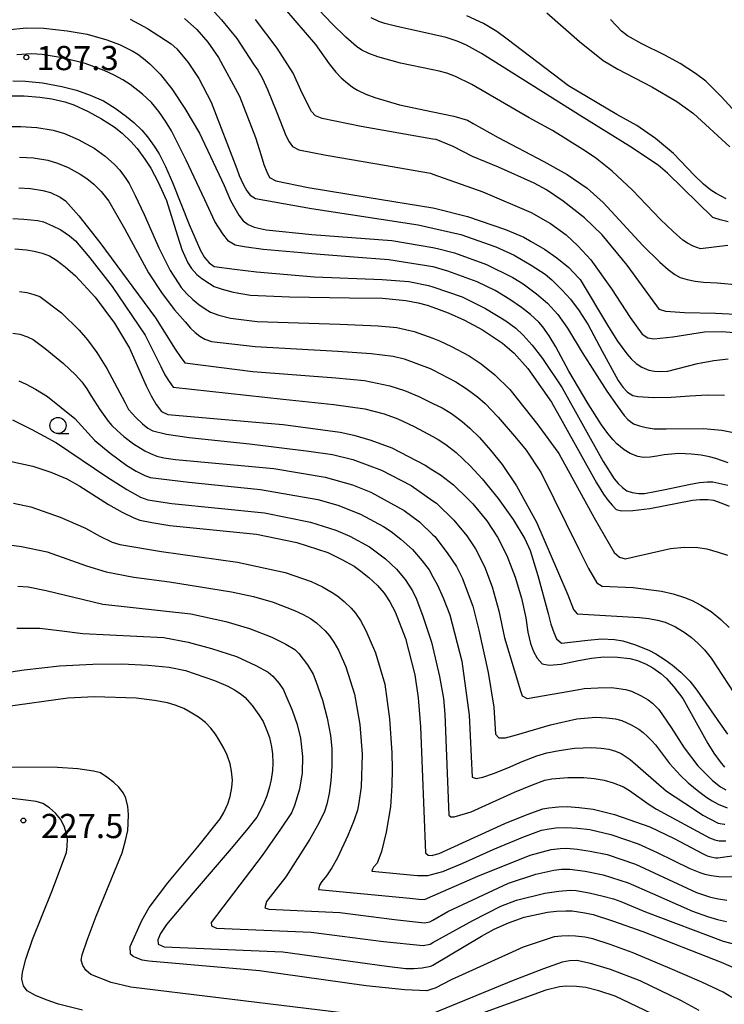
# Model space of a CAD drawing. Extents: x -4001 to -2000, y 103499 to 105000.
# Drawn here: x -3785 to -3676, y 103651 to 103803 of the extents above; entities that cross this region are included whole.
import ezdxf

# ---------------------------------------------------------------- set-up
doc = ezdxf.new("R2010")
doc.units = 0
for name, color, linetype in [('6331000', 2, 'Continuous'), ('7101000', 4, 'Continuous'), ('7102000', 2, 'Continuous'), ('7312000', 4, 'Continuous')]:
    doc.layers.add(name, color=color, linetype=linetype)
doc.styles.add('ROMANS', font='romans')

# ---------------------------------------------------------------- blocks, each defined once
blk = doc.blocks.new('633100')
at = {"layer": '6331000'}
blk.add_lwpolyline([(0, -0.5), (0.67, -0.5)], dxfattribs=at)
blk.add_circle((0, 0), 0.5, dxfattribs=at)
blk = doc.blocks.new('731200')
at = {"layer": '7312000'}
blk.add_circle((0, 0), 0.15, dxfattribs=at)

msp = doc.modelspace()

# ---------------------------------------------------------------- linework, layer by layer
at = {"layer": '7101000', "flags": 128}
for points in [[(-3759.25, 103803.54), (-3757.34, 103801.85), (-3755.62, 103799.89), (-3753.97, 103797.52), (-3750.75, 103791.51), (-3748.26, 103785.11), (-3747.4, 103782.35), (-3746.95, 103780.94), (-3746.51, 103779.8), (-3746.07, 103778.93), (-3745.12, 103778.4), (-3740.08, 103777.39), (-3730.95, 103775.88), (-3720.76, 103774.2), (-3720.54, 103774.16), (-3715.39, 103772.9), (-3709.54, 103770.88), (-3706.69, 103769.66), (-3705.55, 103769.01), (-3703.48, 103767.81), (-3701.54, 103766.47), (-3699.73, 103764.99), (-3698.2, 103763.4), (-3697.94, 103763.13), (-3693.57, 103755.78), (-3692.19, 103753.55), (-3690.73, 103751.58), (-3690.05, 103750.82), (-3689.26, 103750.13), (-3688.38, 103749.52), (-3687.31, 103749.05), (-3686.41, 103748.92), (-3685.43, 103748.87), (-3684.35, 103748.91), (-3679.78, 103750.1), (-3677.22, 103750.58), (-3675, 103750.85)], [(-3675.02, 103772.05), (-3676.26, 103772.34), (-3677.37, 103772.71), (-3684.41, 103779.58), (-3685.88, 103780.83), (-3690.29, 103783.75), (-3697.64, 103788.34), (-3713.26, 103798.12), (-3715.56, 103799.41), (-3716.99, 103800.04), (-3718.72, 103800.59), (-3720.76, 103801.05), (-3726.58, 103802.37), (-3728.24, 103802.79), (-3729.13, 103803.1), (-3730.32, 103803.67)], [(-3786.04, 103791.55), (-3784.08, 103791.58), (-3781.68, 103791.38), (-3779.79, 103791.09), (-3777.8, 103790.62), (-3776.42, 103790.19), (-3774.19, 103789.14), (-3772.13, 103788.03), (-3770.16, 103786.75), (-3768.91, 103785.8), (-3767.56, 103784.5), (-3766.59, 103783.4), (-3765.39, 103781.77), (-3764.45, 103780.34), (-3763.33, 103778.21), (-3762.04, 103775.38), (-3760.33, 103769.89), (-3759.68, 103767.76), (-3758.72, 103765.71), (-3758.16, 103764.82), (-3757.33, 103763.91), (-3756.59, 103763.29), (-3755.39, 103762.49), (-3754.65, 103762.05), (-3753.42, 103761.6), (-3751.71, 103761.15), (-3749.01, 103760.69), (-3743, 103760.41), (-3733.67, 103760.3), (-3728.6, 103760.21), (-3724.96, 103759.89), (-3723.07, 103759.51), (-3721.67, 103759.16), (-3720.76, 103758.83), (-3718.41, 103757.98), (-3715.85, 103756.8), (-3713.07, 103755.31), (-3709.97, 103753.24), (-3708.17, 103751.71), (-3706.04, 103749.32), (-3705.42, 103748.43), (-3702.4, 103744.11), (-3700.76, 103741.19), (-3695.42, 103731.63), (-3694.35, 103729.86), (-3693.67, 103728.94), (-3693.01, 103728.16), (-3692.36, 103727.51), (-3691.52, 103727.29), (-3689.79, 103727.34), (-3687.17, 103727.66), (-3680.55, 103728.95), (-3679.4, 103729.06), (-3678.17, 103729.03), (-3677.3, 103728.92), (-3676, 103728.49), (-3674.86, 103728)], [(-3785.57, 103767.87), (-3783.76, 103767.73)], [(-3783.76, 103767.73), (-3782.53, 103767.52), (-3781.33, 103767.21), (-3780.17, 103766.79), (-3779.11, 103766.12), (-3777.77, 103765.08), (-3776.14, 103763.68), (-3773.1, 103760.37), (-3770.11, 103756.35), (-3767.76, 103752.49), (-3765.18, 103746.65), (-3764.41, 103745.08), (-3763.63, 103743.75), (-3762.82, 103742.67), (-3761.82, 103742.2), (-3748.83, 103741.08), (-3743.99, 103740.64), (-3735.15, 103739.47), (-3733.04, 103739.02), (-3730.36, 103738.21), (-3727.11, 103737.02), (-3721.98, 103734.36), (-3720.76, 103733.59), (-3719.58, 103732.84), (-3717.57, 103731.31), (-3715.29, 103729.08), (-3714.57, 103728.37), (-3712.42, 103725.75), (-3710.75, 103723.23), (-3709.3, 103720.39), (-3708.03, 103717), (-3707.05, 103713.77), (-3706.37, 103710.69), (-3706.06, 103708.51), (-3705.66, 103706.74), (-3705.2, 103705.52), (-3704.59, 103704.48), (-3703.84, 103703.61), (-3702.77, 103703.37), (-3700.89, 103703.53), (-3698.21, 103704.08), (-3696.19, 103704.48), (-3694.3, 103704.69), (-3692.16, 103704.64), (-3690.23, 103704.4), (-3689.08, 103704.1), (-3687.72, 103703.52), (-3686.68, 103702.95), (-3685.47, 103702.09), (-3684.56, 103701.32), (-3683.42, 103700.03), (-3682.05, 103698.21), (-3678.18, 103691.25), (-3677.25, 103689.74), (-3676.27, 103688.38), (-3675.58, 103687.59)], [(-3787.76, 103735.28), (-3782.78, 103734.19), (-3779.95, 103733.25), (-3777.51, 103732.23), (-3775.48, 103731.12), (-3771.05, 103728.27), (-3768.89, 103727.06), (-3767.12, 103726.2), (-3766.2, 103725.85)], [(-3766.2, 103725.85), (-3764.33, 103725.46), (-3761.51, 103725.01), (-3748.12, 103723.69), (-3741.85, 103722.37), (-3737.07, 103720.81), (-3734.88, 103719.76), (-3732.98, 103718.69), (-3731.91, 103717.96), (-3730.7, 103716.98), (-3729.35, 103715.74), (-3728.34, 103714.55), (-3727.42, 103713.19), (-3726.59, 103711.65), (-3725, 103707.52), (-3723.55, 103701.9), (-3723.04, 103698.33), (-3722.7, 103693.84), (-3721.93, 103674.29), (-3721.52, 103673.96), (-3720.88, 103673.92), (-3720.76, 103673.95), (-3719.79, 103674.22), (-3717.97, 103675.01), (-3709.61, 103678.84), (-3706.14, 103680.26), (-3703.73, 103681.11), (-3702.82, 103681.3), (-3701.33, 103681.42), (-3699.94, 103681.47), (-3698.13, 103681.34), (-3695.92, 103681.05), (-3692.63, 103680.25), (-3687.13, 103678.32), (-3683.4, 103676.52), (-3679.01, 103674.2), (-3678.26, 103673.84), (-3677.92, 103673.72), (-3676.93, 103673.52), (-3676.64, 103673.51), (-3673.29, 103674.02)], [(-3789.7, 103701.82), (-3784.08, 103702.68)], [(-3784.08, 103702.68), (-3778.6, 103703.27), (-3773.48, 103703.55), (-3768.98, 103703.59), (-3764.9, 103703.4), (-3761.61, 103703.06), (-3759.12, 103702.55), (-3754.6, 103701), (-3752.52, 103700.12), (-3751.5, 103699.56), (-3750.62, 103699), (-3749.89, 103698.44), (-3748.76, 103697.13), (-3747.72, 103695.68), (-3747.09, 103694.63), (-3746.49, 103693.27), (-3746.1, 103692.16), (-3745.79, 103690.75), (-3745.63, 103689.62), (-3745.58, 103688.21), (-3745.63, 103687.08), (-3745.83, 103685.67), (-3746.07, 103684.54), (-3746.52, 103683.13), (-3746.95, 103682), (-3747.65, 103680.6), (-3748.07, 103679.85), (-3749.42, 103678.09), (-3751.71, 103675.32), (-3757.93, 103668.11), (-3762.07, 103663.23), (-3763, 103661.79), (-3763.41, 103660.81), (-3763.35, 103660.15), (-3762.4, 103659.73), (-3744.03, 103658.96), (-3727.93, 103656.76), (-3724.95, 103656.4), (-3723.74, 103656.37), (-3722.45, 103656.48), (-3721.08, 103656.73), (-3720.76, 103656.92), (-3713.25, 103661.4), (-3711.28, 103662.47), (-3709.07, 103663.45), (-3706.62, 103664.34), (-3703.03, 103665.11), (-3701.61, 103665.28), (-3700.16, 103665.33), (-3699.17, 103665.3), (-3697.23, 103665.01), (-3695.95, 103664.77), (-3692.95, 103663.8), (-3688.25, 103662.1), (-3676.08, 103657.36), (-3673.74, 103656.36)]]:
    msp.add_lwpolyline(points, dxfattribs=at)
at = {"layer": '7102000', "flags": 128}
for points in [[(-3755.15, 103805.15), (-3753.5, 103803.32)], [(-3743.77, 103805.1), (-3738.95, 103799.5), (-3736.82, 103796.53), (-3735.79, 103795.26), (-3734.96, 103794.35), (-3734.33, 103793.8), (-3733.23, 103792.93)], [(-3675.09, 103768.39), (-3679.29, 103767.85), (-3680.42, 103768.29), (-3681.34, 103768.75), (-3682.04, 103769.23), (-3683.54, 103770.54), (-3685.51, 103772.42), (-3689.82, 103776.97), (-3692.97, 103779.88), (-3695.55, 103781.97), (-3697.55, 103783.25), (-3702.26, 103786.18), (-3705.85, 103788.17), (-3714.72, 103793.33), (-3717.28, 103794.56), (-3718.62, 103795.06), (-3719.78, 103795.41), (-3720.76, 103795.61), (-3725.81, 103796.63), (-3729.32, 103797.61), (-3730.67, 103798.13), (-3731.77, 103798.65), (-3732.6, 103799.2), (-3734.27, 103800.64), (-3736.36, 103802.72), (-3738.46, 103804.88)], [(-3767.7, 103803.42), (-3764.99, 103802.02), (-3761.31, 103799.64), (-3760.42, 103798.87), (-3758.67, 103796.75), (-3757.01, 103794.27), (-3755.11, 103790.6), (-3751.17, 103780.24), (-3750.79, 103779.25), (-3750.18, 103777.89), (-3749.6, 103776.87), (-3749.07, 103776.19), (-3748.24, 103775.66), (-3739.56, 103774.12), (-3723.03, 103771.57), (-3720.76, 103771.06), (-3716.42, 103770.07), (-3711, 103768.17), (-3708.17, 103766.9), (-3705.52, 103765.35), (-3703.39, 103763.93), (-3702.32, 103763.07), (-3700.77, 103761.53), (-3699.43, 103760.05), (-3698.08, 103758.25), (-3696.73, 103756.12), (-3694.52, 103752.01), (-3692.05, 103747.46), (-3691.36, 103746.45), (-3690.61, 103745.68), (-3689.78, 103745.13), (-3689.02, 103744.98), (-3686.56, 103744.84), (-3683.87, 103744.88), (-3680.95, 103745.12), (-3678.23, 103745.25), (-3675.57, 103745.2)], [(-3753.5, 103803.32), (-3751.13, 103800.46), (-3748.56, 103796.5), (-3747.91, 103795.54), (-3747.18, 103794.23), (-3746.38, 103792.56), (-3744.97, 103788.99), (-3744.02, 103786.63), (-3743.54, 103785.44), (-3743.03, 103784.46), (-3742.5, 103783.7), (-3741.52, 103783.23), (-3737.28, 103782.36), (-3729.77, 103781.11), (-3721.13, 103779.59), (-3720.76, 103779.46), (-3713.01, 103776.72), (-3705.53, 103773.5), (-3702.53, 103771.77), (-3700.12, 103770.05), (-3698.3, 103768.32), (-3696.3, 103766.14), (-3693.12, 103761.69), (-3690.21, 103757.21), (-3688.33, 103754.67), (-3687.46, 103754.08), (-3686.51, 103753.95), (-3683.59, 103754.26), (-3678.7, 103755.01), (-3676.1, 103755.05), (-3673.96, 103754.93)], [(-3672.82, 103757.63), (-3677, 103757.84), (-3681.77, 103757.95), (-3684.66, 103758.17), (-3685.67, 103758.49), (-3690.69, 103765.32), (-3694.56, 103770.05), (-3697.28, 103772.68), (-3700.6, 103775.23), (-3703.19, 103777.01), (-3705.06, 103778.04), (-3710.62, 103780.54), (-3714.61, 103782.16), (-3717.63, 103783.74), (-3720.27, 103784.78), (-3720.76, 103784.87), (-3731.87, 103786.84), (-3737.93, 103788.04), (-3738.94, 103788.47), (-3739.56, 103789.12), (-3740.97, 103791.87), (-3742.44, 103795.1), (-3744.88, 103798.94), (-3748.28, 103803.39)], [(-3675.31, 103775.63), (-3676.89, 103776.45), (-3677.7, 103776.96), (-3678.83, 103777.9), (-3680.3, 103779.28), (-3683.47, 103782.63), (-3686.26, 103784.94), (-3689.19, 103786.96), (-3692.26, 103788.7), (-3699.75, 103793.14), (-3709.25, 103800.34), (-3710.85, 103801.55), (-3712.93, 103802.75), (-3715.49, 103803.94)], [(-3703.13, 103804.43), (-3698.04, 103799.98), (-3694.37, 103797.06), (-3692.13, 103795.69), (-3686.87, 103792.97), (-3682.95, 103790.68), (-3680.37, 103788.81), (-3674.74, 103783.69)], [(-3672.72, 103787.81), (-3676.05, 103791.42), (-3678.5, 103793.83), (-3680.08, 103795.04), (-3682.45, 103796.59), (-3684.82, 103797.87), (-3688.38, 103799.6), (-3690.62, 103800.85), (-3691.54, 103801.6), (-3693.27, 103803.41)], [(-3786.79, 103801.81), (-3783.73, 103802.08), (-3781.06, 103802.07), (-3777.42, 103801.65), (-3774.34, 103801.1)], [(-3774.34, 103801.1), (-3771.31, 103800.26), (-3769.31, 103799.5), (-3767.35, 103798.53), (-3766.49, 103798), (-3765.59, 103797.33), (-3764.63, 103796.53), (-3763.03, 103794.91), (-3761.21, 103792.67), (-3759.18, 103789.63), (-3756.92, 103785.77), (-3753.09, 103777.7), (-3752.13, 103775.37), (-3751.48, 103774.15), (-3750.83, 103773.09), (-3750.17, 103772.19), (-3749.37, 103771.65), (-3748.45, 103771.22), (-3746.62, 103770.81), (-3739.51, 103770.11), (-3727.12, 103769.14), (-3720.76, 103768.07), (-3720.03, 103767.94), (-3717.44, 103767.24), (-3712.45, 103765.46), (-3708.37, 103763.42), (-3706.76, 103762.44), (-3704.7, 103760.88), (-3703.03, 103759.45), (-3701.43, 103757.68), (-3699.92, 103755.57), (-3697.65, 103751.83), (-3693.82, 103745.84), (-3692.24, 103743.53), (-3691.14, 103742.06), (-3690.54, 103741.42), (-3689.67, 103740.78), (-3688.77, 103740.46), (-3687.71, 103740.19), (-3686.49, 103739.98), (-3684.62, 103739.98), (-3678.83, 103740.03), (-3676.01, 103739.8), (-3674.44, 103739.45)], [(-3675.02, 103734.7), (-3676.93, 103735.4), (-3677.93, 103735.67), (-3679.18, 103735.89), (-3680.68, 103736.08), (-3682.68, 103736.17), (-3684.94, 103735.97), (-3686.05, 103735.74), (-3687.12, 103735.61), (-3688.13, 103735.56), (-3689.04, 103735.69), (-3690.19, 103736.18), (-3691.12, 103736.74), (-3692.25, 103737.68), (-3692.85, 103738.27), (-3693.65, 103739.25), (-3694.64, 103740.62), (-3696.73, 103743.85), (-3699.68, 103748.94), (-3701.7, 103752.69), (-3702.77, 103754.4), (-3703.75, 103755.79), (-3704.35, 103756.5), (-3705.67, 103757.68), (-3707.02, 103758.78), (-3708.84, 103760.02), (-3711.13, 103761.39), (-3713.91, 103762.75), (-3718.46, 103764.4), (-3720.73, 103765.07), (-3720.76, 103765.08), (-3727.61, 103766.16), (-3733.02, 103766.6), (-3739.54, 103767.12), (-3741.12, 103767.25), (-3747.08, 103767.76), (-3750.03, 103768.16), (-3751.41, 103768.42), (-3752.43, 103769.04), (-3753.34, 103770.2), (-3754.58, 103772.11), (-3756.13, 103775.44), (-3759.02, 103781.63), (-3761.29, 103786.13), (-3762.21, 103787.66), (-3763.24, 103789.13), (-3764.39, 103790.54), (-3765.76, 103791.84), (-3767.7, 103793.31), (-3768.81, 103794.04), (-3770.13, 103794.77), (-3771.68, 103795.49), (-3774.66, 103796.57), (-3778.23, 103797.46), (-3781.29, 103797.97), (-3782.97, 103798.07), (-3785.25, 103797.91)], [(-3785.87, 103793.91), (-3783.9, 103793.82), (-3781.27, 103793.57), (-3778.27, 103793.01), (-3776.01, 103792.43), (-3773.86, 103791.69), (-3771.83, 103790.79), (-3769.98, 103789.66), (-3768.22, 103788.39), (-3767.11, 103787.46), (-3765.88, 103786.23), (-3764.98, 103785.21), (-3763.94, 103783.79), (-3763.16, 103782.58), (-3762.18, 103780.64), (-3761.09, 103778.14), (-3758.53, 103771.66), (-3756.78, 103767.61), (-3756.14, 103766.54), (-3755.44, 103765.72), (-3754.68, 103765.15), (-3751.53, 103764.7), (-3748.09, 103764.29), (-3739.09, 103763.51), (-3728.63, 103763.14), (-3724.48, 103762.81), (-3721.43, 103762.2), (-3720.76, 103761.96), (-3716.25, 103760.41), (-3712.62, 103758.63), (-3709.45, 103756.7), (-3707.92, 103755.59), (-3706.76, 103754.52), (-3705.39, 103752.95), (-3703.79, 103750.89), (-3700.74, 103746.32), (-3694.38, 103734.95), (-3692.69, 103732.25), (-3692.07, 103731.5), (-3691.4, 103730.88), (-3690.7, 103730.37), (-3689.91, 103730.1), (-3688.85, 103729.96), (-3687.96, 103729.96), (-3684.77, 103730.57), (-3681.1, 103731.39), (-3679.46, 103731.66), (-3678.23, 103731.8), (-3677.39, 103731.8), (-3675.09, 103731.26)], [(-3733.23, 103792.93), (-3732.46, 103792.46), (-3731.17, 103791.83), (-3729.74, 103791.3), (-3725.92, 103790.16), (-3720.76, 103789.09), (-3717.51, 103788.42), (-3715.43, 103787.82), (-3714.51, 103787.3), (-3710.65, 103785.09), (-3703.59, 103781.4), (-3699.96, 103779.36), (-3696.89, 103777.25), (-3694.39, 103775.07), (-3688.26, 103768.38), (-3685.61, 103765.79), (-3684.33, 103764.69), (-3683.28, 103763.9), (-3682.47, 103763.42), (-3681.36, 103763.11), (-3680.15, 103762.88), (-3678.84, 103762.71), (-3676.73, 103762.6), (-3673.39, 103762.3)], [(-3786.94, 103786.8), (-3784.59, 103786.84), (-3782.16, 103786.66), (-3779.63, 103786.26), (-3777.86, 103785.73), (-3775.73, 103784.79), (-3773.26, 103783.46), (-3771.53, 103782.23), (-3770.08, 103780.95), (-3769.3, 103780.08), (-3768.34, 103778.77), (-3767.83, 103778), (-3766.88, 103776.14), (-3765.49, 103773.17), (-3763.23, 103768.02), (-3761.47, 103764.5), (-3760.22, 103762.62), (-3759.78, 103761.9), (-3758.88, 103760.89), (-3757.98, 103760.02), (-3757.04, 103759.24), (-3756.07, 103758.57), (-3755.24, 103758.05), (-3753.93, 103757.58), (-3752.13, 103757.14), (-3747.99, 103756.59), (-3735.21, 103756.18), (-3729.27, 103755.93), (-3726.37, 103755.67), (-3723.69, 103755.07), (-3720.76, 103754.01), (-3719.73, 103753.64), (-3717.87, 103752.73), (-3715.16, 103751.28), (-3713.3, 103750.07), (-3711.19, 103748.34), (-3708.83, 103746.07), (-3704.5, 103740.62), (-3701.26, 103736.16), (-3695.79, 103726.19), (-3692.66, 103720.84), (-3691.85, 103720.13), (-3690.98, 103719.85), (-3683.93, 103721.43), (-3681.82, 103721.66), (-3679.73, 103721.61), (-3678.34, 103721.38), (-3676.57, 103720.9), (-3675.13, 103720.42)], [(-3784.8, 103782.06), (-3782.63, 103781.94), (-3780.41, 103781.59), (-3778.94, 103781.16), (-3777.28, 103780.45), (-3775.43, 103779.45), (-3774.37, 103778.77), (-3773.28, 103777.87), (-3772.16, 103776.76), (-3770.99, 103775.23), (-3768.56, 103771.03), (-3764.85, 103764.17), (-3762.72, 103760.96), (-3760.82, 103758.42), (-3759.13, 103756.54), (-3758.35, 103755.59), (-3757.6, 103754.92), (-3756.86, 103754.35)], [(-3784.94, 103777.33), (-3783.11, 103777.22), (-3781.2, 103776.91), (-3780.03, 103776.6), (-3778.52, 103775.85), (-3777.7, 103775.32), (-3775.65, 103772.98), (-3772.37, 103768.84), (-3763.76, 103757.19), (-3760.72, 103752.34), (-3759.91, 103751.18), (-3759.18, 103750.2), (-3748.66, 103748.86), (-3735.8, 103747.91), (-3731.39, 103747.46), (-3727.46, 103746.67), (-3725.17, 103745.92), (-3722.94, 103745.01)], [(-3785.88, 103772.57), (-3784.17, 103772.49), (-3781.99, 103772.24), (-3781.11, 103772.03), (-3779.71, 103771.45), (-3778.44, 103770.81)], [(-3778.44, 103770.81), (-3777.09, 103769.9), (-3776.14, 103769.11), (-3773.93, 103766.48), (-3770.47, 103762.02), (-3765.34, 103754.52), (-3762.9, 103749.63), (-3762.28, 103748.36), (-3761.65, 103747.3), (-3761, 103746.44), (-3743.95, 103744.59), (-3736.1, 103743.77), (-3731.31, 103743.08), (-3728.34, 103742.29), (-3726.21, 103741.52), (-3723.68, 103740.35), (-3720.76, 103738.78), (-3719.97, 103738.35), (-3718.77, 103737.54), (-3717.18, 103736.34), (-3715, 103734.23), (-3713.13, 103732.23), (-3710.63, 103729.2), (-3708.31, 103725.96), (-3706.53, 103722.96), (-3705.7, 103721.12), (-3704.5, 103717.27), (-3702.91, 103711.4), (-3702.47, 103709.74), (-3702.04, 103708.42), (-3701.61, 103707.44), (-3700.85, 103706.81), (-3696.77, 103707.24), (-3694.66, 103707.45), (-3692.63, 103707.38), (-3691.32, 103707.15), (-3689.54, 103706.6), (-3687.29, 103705.72), (-3686.22, 103705.15), (-3684.8, 103704.23), (-3683.63, 103703.38), (-3682.36, 103702.27), (-3680.97, 103700.91), (-3679.85, 103699.49), (-3676.28, 103694.29), (-3675.13, 103692.69)], [(-3784.82, 103761.26), (-3783.66, 103761.08), (-3782.62, 103760.82), (-3781.69, 103760.49), (-3778.33, 103757.97), (-3775.56, 103755.25), (-3774.27, 103753.77), (-3772.84, 103751.79), (-3771.27, 103749.31), (-3768.52, 103744.1), (-3767.95, 103742.99), (-3766.78, 103741.72), (-3765.78, 103740.76), (-3764.93, 103740.09), (-3764.17, 103739.66), (-3762.04, 103739.18), (-3758.54, 103738.64), (-3749.17, 103737.65), (-3739.98, 103736.51), (-3736.3, 103735.99), (-3733.16, 103735.25), (-3728.75, 103733.61), (-3724.13, 103731.2), (-3720.76, 103728.84), (-3720.2, 103728.45), (-3717.52, 103725.85), (-3715.5, 103723.39), (-3714.17, 103721.38), (-3712.76, 103718.64), (-3711.57, 103715.49), (-3710.54, 103711.81), (-3709.66, 103707.59), (-3708.2, 103702.67), (-3707.19, 103699.42), (-3706.92, 103698.61), (-3706.18, 103698.22), (-3698.41, 103699.57), (-3697.34, 103699.78), (-3695.22, 103699.89), (-3693.11, 103699.9), (-3691.95, 103699.78), (-3690.91, 103699.61), (-3689.99, 103699.37), (-3688.51, 103698.63), (-3687.43, 103698.01), (-3686.75, 103697.5), (-3686.52, 103697.29), (-3685.76, 103696.51), (-3683.87, 103693.74), (-3681.85, 103690.56), (-3679.7, 103687.81), (-3677.43, 103685.49), (-3676.21, 103684.53), (-3675.36, 103684.09)], [(-3785.88, 103754.79), (-3784.79, 103754.64), (-3783.58, 103754.23), (-3782.69, 103753.8), (-3780.84, 103752.43)], [(-3756.86, 103754.35), (-3756.13, 103753.89), (-3755.07, 103753.5), (-3748.33, 103752.72), (-3735.51, 103752.04), (-3730.35, 103751.65), (-3726.93, 103751.24), (-3725.24, 103750.81), (-3721.19, 103749.34), (-3720.76, 103749.11), (-3717.24, 103747.25), (-3715.59, 103746.21), (-3713.87, 103744.93), (-3712.68, 103743.92), (-3710.65, 103741.77), (-3707.79, 103738.5), (-3706.34, 103736.67), (-3704.01, 103733.19), (-3698.16, 103721.33), (-3696.66, 103718.35), (-3695.37, 103716.15), (-3694.52, 103715.62), (-3689.75, 103715.39), (-3685.33, 103714.82), (-3683.52, 103714.43), (-3681.76, 103713.88), (-3680.62, 103713.41), (-3679.26, 103712.68), (-3677.67, 103711.68), (-3676.15, 103710.43), (-3674.88, 103709.23)], [(-3780.84, 103752.43), (-3778.01, 103750.12), (-3776.12, 103748.37), (-3775.18, 103747.27), (-3774.4, 103746.2), (-3773.77, 103745.17), (-3772.4, 103742.98), (-3771.08, 103741.15), (-3770.52, 103740.49), (-3769.71, 103739.71), (-3768.67, 103738.81), (-3767.16, 103737.67), (-3765.4, 103736.6), (-3764.5, 103736.15), (-3763.53, 103735.77), (-3762.47, 103735.47), (-3760.63, 103735.23), (-3745.43, 103733.82), (-3737.44, 103732.51), (-3733.24, 103731.32), (-3730.38, 103730.19), (-3725.22, 103727.33), (-3722.83, 103725.58), (-3720.76, 103723.59), (-3720.48, 103723.32), (-3718.55, 103720.79), (-3717.13, 103718.64), (-3716.22, 103716.89), (-3714.57, 103712.54), (-3713.66, 103708.81), (-3712.19, 103702.23), (-3711.33, 103696.86), (-3711.08, 103692.71), (-3710.56, 103692.14), (-3709.51, 103692.14), (-3707.79, 103692.57), (-3702.56, 103694.16), (-3698.47, 103695.07), (-3695.54, 103695.31), (-3693.86, 103695.23), (-3692.5, 103695.06), (-3691.47, 103694.79), (-3690.07, 103694.16), (-3688.87, 103693.46), (-3688.2, 103692.95), (-3687.53, 103692.35), (-3686.86, 103691.67), (-3686.28, 103691.02), (-3684.11, 103688.14), (-3682.41, 103686.28), (-3681.19, 103685.16), (-3679.57, 103683.81), (-3678.34, 103682.89), (-3677.5, 103682.38), (-3676.57, 103681.86), (-3675.15, 103681.3)], [(-3784.93, 103747.4), (-3783.81, 103746.93), (-3782.33, 103746.13), (-3780.47, 103745), (-3776.27, 103741.58), (-3773.13, 103738.2), (-3770.76, 103736.24), (-3768.2, 103734.31), (-3766.75, 103733.43), (-3765.41, 103732.76), (-3764.58, 103732.45), (-3758.61, 103731.72), (-3747.5, 103730.57), (-3738.59, 103729.02), (-3735.49, 103728.15), (-3732.01, 103726.78), (-3728.44, 103724.86), (-3727.25, 103724.09), (-3725.75, 103722.89), (-3723.93, 103721.27), (-3722.42, 103719.54), (-3721.37, 103718.14), (-3720.76, 103717.06), (-3720.03, 103715.79), (-3719.17, 103713.82), (-3718.16, 103711.16), (-3716.29, 103704.01), (-3715.14, 103695.63), (-3714.7, 103686.02), (-3714.07, 103685.8), (-3713.01, 103686.03), (-3711.37, 103686.58), (-3709.17, 103687.46), (-3706.94, 103688.48), (-3704.67, 103689.33), (-3703.14, 103689.78), (-3701.19, 103690.18), (-3698.82, 103690.53), (-3696.16, 103690.62), (-3694.71, 103690.53), (-3693.49, 103690.35), (-3692.49, 103690.08), (-3691.6, 103689.7), (-3690.18, 103688.75), (-3684.55, 103683.85), (-3680.41, 103681.11), (-3678.95, 103680.16), (-3676.68, 103678.95), (-3676.56, 103678.91), (-3675.64, 103678.73), (-3675.56, 103678.73)], [(-3722.94, 103745.01), (-3720.76, 103743.93), (-3719.33, 103743.22), (-3717.89, 103742.35), (-3716.25, 103741.14), (-3715.02, 103740.1), (-3713.55, 103738.62), (-3711.85, 103736.7), (-3710.04, 103734.47), (-3707.79, 103731.15), (-3704.71, 103725.55), (-3701.45, 103718), (-3699.87, 103714.28), (-3699, 103712.02), (-3698.4, 103711.34), (-3688.74, 103710.78), (-3687.29, 103710.61), (-3685.96, 103710.36), (-3684.76, 103710.03), (-3683.2, 103709.3), (-3681.69, 103708.4), (-3680.71, 103707.67), (-3679.71, 103706.79), (-3678.68, 103705.76), (-3677.67, 103704.44), (-3671.51, 103695.09)], [(-3785.92, 103741.38), (-3782.92, 103739.88), (-3779.07, 103737.8), (-3771.31, 103732.55), (-3768.17, 103730.59)], [(-3768.17, 103730.59), (-3766.05, 103729.4), (-3764.95, 103728.99), (-3761.22, 103728.42), (-3746.86, 103726.99), (-3739.73, 103725.54), (-3735.8, 103724.31), (-3733.65, 103723.36), (-3730.59, 103721.69), (-3728.09, 103719.86), (-3726.39, 103718.26), (-3725.08, 103716.63), (-3723.94, 103714.87), (-3723.31, 103713.62), (-3722.31, 103710.98), (-3720.96, 103706.93), (-3720.76, 103706.08), (-3719.72, 103701.62), (-3719.11, 103698.19), (-3718.92, 103695.79), (-3718.31, 103680.15), (-3717.98, 103679.89), (-3717.47, 103679.86), (-3714.82, 103680.66), (-3708.13, 103683.73), (-3705.36, 103684.86), (-3703.43, 103685.54), (-3702.34, 103685.76), (-3699.86, 103685.97), (-3697.4, 103685.97), (-3695.77, 103685.83), (-3694.25, 103685.56), (-3692.83, 103685.16), (-3691.26, 103684.53), (-3690.32, 103683.96), (-3687.25, 103681.78), (-3686.13, 103681.08), (-3677.91, 103676.62), (-3677.09, 103676.34), (-3676.43, 103676.16), (-3675.4, 103676.16)], [(-3785.77, 103728.45), (-3783.04, 103727.88), (-3778.53, 103726.31), (-3774.61, 103724.6), (-3772.4, 103723.35), (-3770.44, 103722.44), (-3769.29, 103722.05), (-3762.83, 103721.01), (-3751.06, 103719.32), (-3743.67, 103717.75), (-3739.64, 103716.33), (-3737.88, 103715.49), (-3736.36, 103714.64), (-3735.51, 103714.06), (-3734.52, 103713.25), (-3733.41, 103712.22), (-3732.74, 103711.44), (-3731.99, 103710.28), (-3731.15, 103708.74), (-3729.64, 103705.31), (-3728.24, 103700.41), (-3727.47, 103695.07), (-3727.15, 103689.78), (-3727.09, 103687.25), (-3727.11, 103684.73)], [(-3786.42, 103722.03), (-3784.52, 103721.78), (-3780.53, 103720.94), (-3774.46, 103718.77), (-3771.39, 103717.82), (-3767.09, 103717), (-3761.58, 103716.29), (-3751.95, 103714.74), (-3748.58, 103713.99), (-3745.5, 103713.14), (-3742.2, 103711.86), (-3740.88, 103711.23), (-3739.74, 103710.59), (-3738.79, 103709.94), (-3737.47, 103708.71), (-3736.81, 103707.94), (-3736.12, 103706.93), (-3735.41, 103705.68), (-3734.28, 103703.1), (-3732.92, 103698.91), (-3732.08, 103694.2), (-3731.75, 103689.6), (-3731.88, 103684.54)], [(-3785.08, 103715.61), (-3783.47, 103715.5), (-3780.67, 103714.96), (-3771.92, 103712.85), (-3758.25, 103711.35), (-3752.83, 103710.16), (-3749.16, 103709.07), (-3745.72, 103707.71), (-3743.57, 103706.64), (-3742.17, 103705.8), (-3741.53, 103705.19), (-3740.21, 103703.42), (-3739.34, 103701.99), (-3738.91, 103700.89), (-3737.89, 103697.95), (-3737.13, 103695.15), (-3736.62, 103692.5)], [(-3785.26, 103709.13), (-3781.67, 103709.12), (-3778.65, 103708.77), (-3775.01, 103708.28), (-3762.44, 103707.64), (-3758.68, 103706.95), (-3755.06, 103705.94), (-3751.21, 103704.74), (-3748.18, 103703.31), (-3746.31, 103702.29), (-3745.59, 103701.67), (-3744.61, 103700.54), (-3743.93, 103699.54), (-3743.55, 103698.68)], [(-3674.45, 103651.9), (-3675.78, 103652.72), (-3679.09, 103654.27), (-3684.37, 103656.54), (-3689.89, 103658.86), (-3693.3, 103660.13), (-3695.97, 103660.97), (-3697.25, 103661.23), (-3698.68, 103661.4), (-3699.73, 103661.45), (-3700.83, 103661.41), (-3701.96, 103661.28), (-3706.77, 103659.72), (-3717.96, 103654.62), (-3720.42, 103653.35), (-3720.76, 103653.23), (-3721.69, 103652.91), (-3725.14, 103653.07), (-3731.12, 103653.69), (-3747.65, 103656.02), (-3764.78, 103657.51), (-3765.81, 103657.7), (-3767.22, 103658.24), (-3767.6, 103658.62), (-3767.65, 103659.8), (-3765.89, 103663.82), (-3764.74, 103665.83), (-3761.85, 103669.65), (-3757.21, 103675.26), (-3753.73, 103679.6), (-3753.14, 103680.57), (-3752.55, 103681.9), (-3752.16, 103683.01), (-3751.9, 103684.41), (-3751.83, 103685.54), (-3751.96, 103686.94), (-3752.19, 103688.07), (-3752.67, 103689.45), (-3753.17, 103690.54), (-3753.87, 103691.77), (-3754.47, 103692.69), (-3755.18, 103693.6), (-3755.99, 103694.51), (-3757.08, 103695.32), (-3758.36, 103696.12), (-3759.34, 103696.65), (-3760.72, 103697.18), (-3761.91, 103697.54), (-3763.91, 103697.91), (-3766.72, 103698.28), (-3773.21, 103698.47), (-3777.31, 103698.27), (-3786.98, 103696.91)], [(-3743.55, 103698.68), (-3742.57, 103696.42), (-3741.81, 103694.21), (-3741.27, 103692.05), (-3740.95, 103689.24), (-3741.01, 103686.7), (-3741.42, 103684.17), (-3742.19, 103681.64), (-3742.69, 103680.52), (-3744.37, 103677.95), (-3747.24, 103673.92), (-3755.11, 103663.51), (-3755.07, 103662.98), (-3754.31, 103662.64), (-3739.61, 103662.03), (-3728.41, 103660.59), (-3722.26, 103659.97), (-3721.17, 103660.17), (-3720.76, 103660.4), (-3714.57, 103663.85), (-3710.26, 103666.04), (-3707.82, 103666.97), (-3703.4, 103668.04), (-3701.25, 103668.36), (-3699.49, 103668.5), (-3698.58, 103668.46), (-3696.53, 103668.09), (-3694.39, 103667.62), (-3692.76, 103667.18), (-3691.64, 103666.75), (-3687.82, 103665.19), (-3675.79, 103660.6), (-3673.04, 103659.92)], [(-3736.62, 103692.5), (-3736.44, 103690.45), (-3736.45, 103687.73), (-3736.58, 103685.48), (-3736.83, 103683.51), (-3737.2, 103681.83), (-3737.56, 103680.72), (-3738.45, 103678.91), (-3739.86, 103676.41), (-3743.53, 103670.58), (-3746.57, 103666.79), (-3746.79, 103665.81), (-3746.21, 103665.56), (-3735.19, 103665.09), (-3726.72, 103663.96), (-3722.08, 103663.47), (-3721.25, 103663.62), (-3720.76, 103663.9), (-3718.43, 103665.23), (-3709.03, 103669.59), (-3704.82, 103670.99), (-3702.02, 103671.64), (-3700.82, 103671.78), (-3699.56, 103671.79), (-3697.17, 103671.49), (-3694.37, 103670.92), (-3690.51, 103669.64), (-3686.72, 103668.03), (-3680.54, 103665.29), (-3678.24, 103664.47), (-3676.66, 103663.97), (-3675.27, 103663.69)], [(-3726.84, 103648.53), (-3767.58, 103653.5), (-3770.64, 103654.24), (-3773.77, 103655.46), (-3774.54, 103656.12), (-3775.03, 103656.85), (-3775.26, 103657.66), (-3775.13, 103658.51), (-3774.35, 103660.78), (-3772.94, 103664.48), (-3768.91, 103674.29), (-3768.38, 103676.24), (-3768.06, 103677.75), (-3767.96, 103678.84), (-3767.95, 103680.27), (-3768.06, 103681.49), (-3768.34, 103682.79), (-3768.73, 103683.56), (-3769.43, 103684.49), (-3770.23, 103685.2), (-3771.31, 103686.05), (-3772.27, 103686.68), (-3773.36, 103686.97), (-3775.77, 103687.31), (-3778.95, 103687.54), (-3786.04, 103687.56)], [(-3731.88, 103684.54), (-3732.22, 103682.03), (-3732.45, 103680.92), (-3733.02, 103679.24), (-3733.93, 103676.97), (-3735.53, 103673.54), (-3736.43, 103671.96), (-3737.25, 103670.74), (-3737.99, 103669.87), (-3738.36, 103669.29), (-3738.5, 103668.64), (-3724.33, 103667.28), (-3722.97, 103667.15), (-3722.05, 103667.09), (-3720.76, 103667.66), (-3713.83, 103670.7), (-3705.72, 103673.93), (-3702.45, 103674.8), (-3701.07, 103674.99), (-3699.99, 103675.01), (-3698.44, 103674.88), (-3696.41, 103674.59), (-3693.79, 103674.03), (-3689.38, 103672.54), (-3679.9, 103668.16), (-3677.9, 103667.47), (-3676.85, 103667.22), (-3675.23, 103666.99)], [(-3727.11, 103684.73), (-3727.33, 103681.41), (-3728, 103677.52), (-3728.75, 103674.54), (-3729.41, 103672.73), (-3729.96, 103672.08), (-3730.15, 103671.79), (-3730.22, 103671.46), (-3723.13, 103670.78), (-3721.53, 103670.79), (-3720.76, 103671.01), (-3719.24, 103671.44), (-3716.13, 103672.71), (-3711.43, 103674.84), (-3706.82, 103676.73), (-3703.94, 103677.8), (-3702.77, 103678.04), (-3701.74, 103678.2), (-3700.14, 103678.23), (-3698.38, 103678.13), (-3696.47, 103677.9), (-3693.21, 103677.14), (-3688.98, 103675.68), (-3686.02, 103674.34), (-3680.94, 103671.87), (-3679.43, 103671.28), (-3678.61, 103671.02), (-3677.62, 103670.81), (-3676.46, 103670.65), (-3674.39, 103670.58)], [(-3775.05, 103649.96), (-3778.78, 103650.88), (-3780.69, 103651.54), (-3782.32, 103652.23), (-3783.65, 103652.95), (-3784.18, 103653.72), (-3784.45, 103654.73), (-3784.37, 103655.8), (-3783.82, 103657.84), (-3782.8, 103660.86), (-3779.83, 103668.32), (-3777.55, 103674.37), (-3777.42, 103675.3), (-3777.39, 103676.41), (-3777.53, 103677.26), (-3777.92, 103678.44), (-3778.47, 103679.54), (-3779.26, 103680.46), (-3780.18, 103681.27), (-3781.21, 103681.96), (-3782.24, 103682.24), (-3783.82, 103682.48), (-3785.94, 103682.7)], [(-3679.5, 103649.87), (-3682.33, 103651.43), (-3688.65, 103654.47), (-3693.24, 103656.24), (-3696.34, 103657.15), (-3698.47, 103657.61), (-3699.62, 103657.6), (-3700.73, 103657.37), (-3703.64, 103656.35), (-3708.33, 103654.53), (-3720.76, 103649.44)], [(-3685.72, 103648.86), (-3692.51, 103652.12), (-3695.07, 103652.95), (-3697.07, 103653.45), (-3698.5, 103653.62), (-3700.11, 103653.68), (-3701.17, 103653.54), (-3703.28, 103653.01), (-3720.76, 103646.69)]]:
    msp.add_lwpolyline(points, dxfattribs=at)

# ---------------------------------------------------------------- block references
at = {"layer": '6331000', "xscale": 2.5, "yscale": 2.5, "zscale": 2.5}
msp.add_blockref('633100', (-3778.86, 103740.5), dxfattribs=at)
at = {"layer": '7312000', "xscale": 2.5, "yscale": 2.5, "zscale": 2.5}
for p in [(-3783.76, 103797.54, 187.3), (-3784.22, 103679.31, 227.5)]:
    msp.add_blockref('731200', p, dxfattribs=at)

# ---------------------------------------------------------------- texts
at = {"layer": '7312000', "style": 'ROMANS'}
for s, p in [('187.3', (-3782.22, 103795.55)), ('227.5', (-3781.5, 103676.59))]:
    msp.add_text(s, height=3.75, dxfattribs=at).set_placement(p)

doc.saveas('drawing.dxf')
